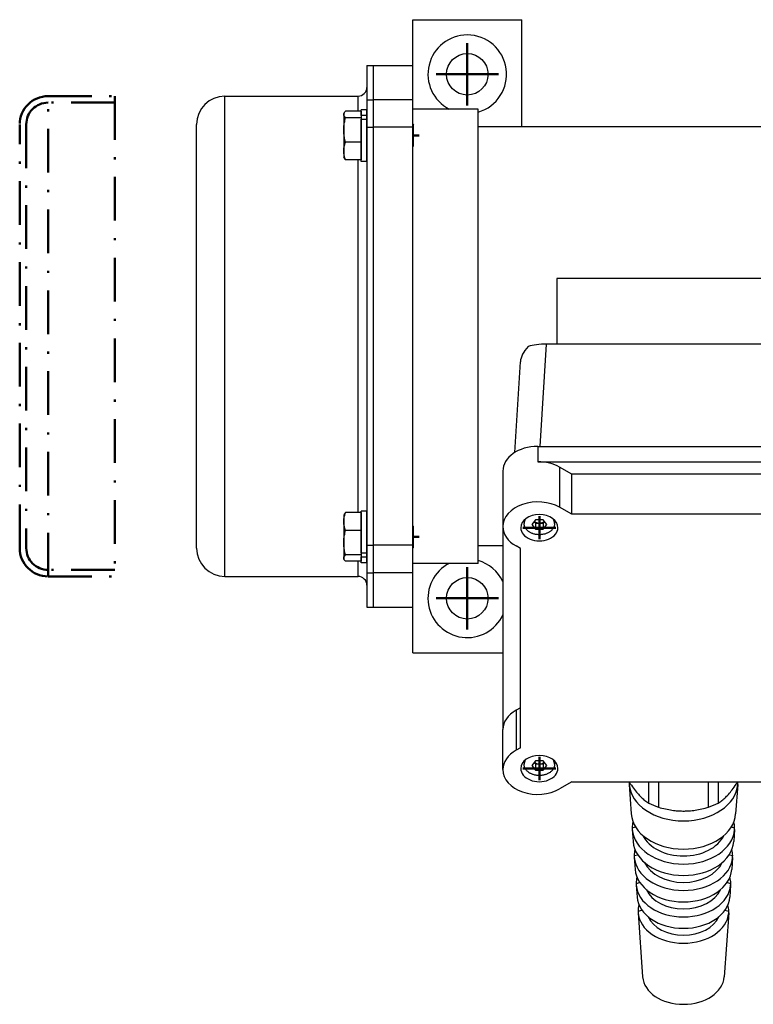
# Model space of a CAD drawing. Extents: x 151 to 902, y -482 to -1.
# Drawn here: x 151 to 319, y -482 to -256 of the extents above; entities that cross this region are included whole.
import ezdxf

# ---------------------------------------------------------------- set-up
doc = ezdxf.new("R2010")
doc.units = 0
doc.linetypes.add('STRICHPUNKT2', pattern=[18.5, 10, -4, 0.5, -4])
doc.layers.get('0').update_dxf_attribs({"linetype": 'CONTINUOUS'})
doc.layers.add('LE_ALL', color=7, linetype='CONTINUOUS', lineweight=50)
doc.layers.add('LE_RED', color=1, linetype='CONTINUOUS')

# ---------------------------------------------------------------- blocks, each defined once
blk = doc.blocks.new('FROM3D_00082', base_point=(172.31325847, -382.09047873))
at = {"layer": 'LE_ALL', "linetype": 'STRICHPUNKT2'}
for p, q in [((157.06325847, -273.59047873), (172.31325847, -273.59047873)), ((480.06325847, -273.59047873), (464.81325847, -273.59047873)), ((464.81325847, -275.09047873), (480.06325847, -275.09047873)), ((172.31325847, -382.09047873), (157.06325847, -382.09047873)), ((157.06325847, -383.59047873), (172.31325847, -383.59047873)), ((480.06325847, -383.59047873), (464.81325847, -383.59047873))]:
    blk.add_line(p, q, dxfattribs=at)
at = {"layer": 'LE_ALL', "color": 1, "linetype": 'STRICHPUNKT2'}
for p, q in [((172.31325847, -273.59047873), (172.31325847, -383.59047873)), ((464.81325847, -383.59047873), (464.81325847, -273.59047873)), ((150.56325847, -377.09047873), (150.56325847, -280.09047873)), ((486.56325847, -280.09047873), (486.56325847, -377.09047873))]:
    blk.add_line(p, q, dxfattribs=at)
for points in [[(157.06325847, -383.59047873), (157.06325847, -273.59047873)], [(480.06325847, -273.59047873), (480.06325847, -383.59047873)], [(152.06325847, -280.09047873), (152.06325847, -377.09047873)], [(485.06325847, -377.09047873), (485.06325847, -280.09047873)]]:
    blk.add_lwpolyline(points, dxfattribs=at)
at = {"layer": 'LE_ALL', "linetype": 'STRICHPUNKT2'}
for points in [[(172.31325847, -275.09047873), (157.06325847, -275.09047873, 0.414213562), (152.06325847, -280.09047873)], [(464.81325847, -382.09047873), (480.06325847, -382.09047873, 0.414213562), (485.06325847, -377.09047873)]]:
    blk.add_lwpolyline(points, format="xyb", dxfattribs=at)
for centre, radius, start, end in [((157.06325847, -280.09047873), 6.5, 90, 180), ((480.06325847, -280.09047873), 6.5, 0, 90), ((480.06325847, -280.09047873), 5, 0, 90), ((157.06325847, -377.09047873), 6.5, 180, -90), ((157.06325847, -377.09047873), 5, 180, -90), ((480.06325847, -377.09047873), 6.5, -90, 0)]:
    blk.add_arc(centre, radius, start, end, dxfattribs=at)
blk = doc.blocks.new('FROM3D_00081')
blk.add_blockref('FROM3D_00082', (172.31325847, -382.09047873))
blk = doc.blocks.new('FROM3D_00080')
blk.add_blockref('FROM3D_00081', (0, 0))
blk = doc.blocks.new('FROM3D_00084', base_point=(326.18850357, -448.23824941))
for p, q in [((240.56325847, -256.09047873), (265.56325847, -256.09047873)), ((240.56325847, -272.02215578), (240.56325847, -256.09047873)), ((265.56325847, -280.59047873), (265.56325847, -256.09047873)), ((371.56325847, -256.09047873), (371.56325847, -280.59047873)), ((396.56325847, -256.09047873), (371.56325847, -256.09047873)), ((396.56325847, -256.09047873), (396.56325847, -272.02215578)), ((231.56325847, -266.59047873), (240.56325847, -266.59047873)), ((231.56325847, -274.43419611), (231.56325847, -266.59047873)), ((405.56325847, -266.59047873), (396.56325847, -266.59047873)), ((405.56325847, -266.59047873), (405.56325847, -274.43419611)), ((240.56325847, -274.43419611), (231.56325847, -274.43419611)), ((405.56325847, -274.43419611), (405.56325847, -280.7199104)), ((255.56325847, -276.59047873), (240.56325847, -276.59047873)), ((255.56325847, -380.59047873), (255.56325847, -276.59047873)), ((381.56325847, -276.59047873), (381.56325847, -380.59047873)), ((396.56325847, -276.59047873), (381.56325847, -276.59047873)), ((381.56325847, -280.59047873), (255.56325847, -280.59047873)), ((396.56325847, -280.7199104), (405.56325847, -280.7199104)), ((363.56325847, -315.32367064), (363.56325847, -330.3792861)), ((269.7911948, -353.79883548), (271.20588331, -330.3792861)), ((365.92063363, -330.3792861), (271.20588331, -330.3792861)), ((365.92063363, -330.3792861), (367.33532214, -353.79883548)), ((263.96381233, -355.18700637), (265.21777958, -334.42812721)), ((371.90873737, -334.42812721), (373.16270461, -355.18700637)), ((261.21325847, -359.45568973), (261.21325847, -362.99122363)), ((277.02880256, -369.35518466), (277.02880256, -360.16279651)), ((360.09771438, -360.16279651), (360.09771438, -369.35518466)), ((362.9257516, -358.56828484), (362.9257516, -367.76067299)), ((261.21325847, -362.99122363), (261.21325847, -372.18361179)), ((360.09771438, -369.35518466), (362.9257516, -367.76067299)), ((266.06325847, -370.72632645), (266.06325847, -371.44114967)), ((268.40855793, -371.0168856), (268.69723307, -371.37043899)), ((268.69723307, -371.37043899), (268.69723307, -372.78465255)), ((270.42928388, -371.37043899), (270.71795901, -371.0168856)), ((364.06325847, -370.72632645), (364.06325847, -371.44114967)), ((366.40855793, -371.0168856), (366.69723307, -371.37043899)), ((366.69723307, -371.37043899), (366.69723307, -372.78465255)), ((368.42928388, -371.37043899), (368.71795901, -371.0168856)), ((261.21325847, -372.18361179), (261.21325847, -418.64052731)), ((375.91325847, -372.18361179), (375.91325847, -418.64052731)), ((231.56325847, -382.74676135), (231.56325847, -376.46104706)), ((240.56325847, -376.46104706), (231.56325847, -376.46104706)), ((261.21325847, -376.59047873), (255.56325847, -376.59047873)), ((265.21325847, -377.16332941), (264.2257516, -376.60655059)), ((265.21325847, -422.85319785), (265.21325847, -377.16332941)), ((381.56325847, -376.59047873), (375.91325847, -376.59047873)), ((255.56325847, -380.59047873), (240.56325847, -380.59047873)), ((396.56325847, -380.59047873), (381.56325847, -380.59047873)), ((231.56325847, -390.59047873), (231.56325847, -382.74676135)), ((396.56325847, -382.74676135), (405.56325847, -382.74676135)), ((405.56325847, -382.74676135), (405.56325847, -390.59047873)), ((240.56325847, -401.09047873), (240.56325847, -385.15880168)), ((396.56325847, -385.15880168), (396.56325847, -401.09047873)), ((231.56325847, -390.59047873), (240.56325847, -390.59047873)), ((405.56325847, -390.59047873), (396.56325847, -390.59047873)), ((240.56325847, -401.09047873), (261.21325847, -401.09047873)), ((396.56325847, -401.09047873), (375.91325847, -401.09047873)), ((372.90076535, -414.21758852), (371.91325847, -413.66080969)), ((261.21325847, -427.83291547), (261.21325847, -418.64052731)), ((375.91325847, -427.83291547), (375.91325847, -418.64052731)), ((371.91325847, -422.85319785), (372.90076535, -423.40997667)), ((266.06325847, -425.88065538), (266.06325847, -426.5954786)), ((364.06325847, -425.88065538), (364.06325847, -426.5954786)), ((268.40855793, -426.17121453), (268.69723307, -426.52476792)), ((268.69723307, -426.52476792), (268.69723307, -427.93898149)), ((270.42928388, -426.52476792), (270.71795901, -426.17121453)), ((366.40855793, -426.17121453), (366.69723307, -426.52476792)), ((366.69723307, -426.52476792), (366.69723307, -427.93898149)), ((368.42928388, -426.52476792), (368.71795901, -426.17121453)), ((277.02880256, -430.66134259), (274.20076535, -432.25585426)), ((290.11325847, -430.76740861), (290.11325847, -430.66134259)), ((294.60205073, -435.51264928), (294.60205073, -430.66134259)), ((296.83503885, -430.66134259), (296.83503885, -436.42426286)), ((308.29147809, -436.42426286), (308.29147809, -430.66134259)), ((310.52446621, -430.66134259), (310.52446621, -435.51264928)), ((325.18174752, -430.66134259), (325.47232729, -435.76892715)), ((328.51274059, -432.09513992), (328.51274059, -430.66134259)), ((330.20981156, -430.66134259), (330.20981156, -432.78796624)), ((338.91670538, -432.78796624), (338.91670538, -430.66134259)), ((340.61377635, -430.66134259), (340.61377635, -432.09513992)), ((343.94476943, -430.66134259), (343.65418965, -435.76892715)), ((290.1285824, -431.20406119), (290.60415632, -437.97558617)), ((314.99793455, -431.20406119), (314.52236062, -437.97558617)), ((325.62575847, -438.33875447), (326.27923863, -438.17057101)), ((325.63298166, -438.59278431), (325.75347244, -440.71067719)), ((342.84727831, -438.17057101), (343.50075847, -438.33875447)), ((343.49353528, -438.59278431), (343.37304451, -440.71067719)), ((290.84237847, -441.16187829), (291.60367867, -440.96594564)), ((290.85680497, -441.57295882), (291.05000688, -444.32389084)), ((313.52283827, -440.96594564), (314.28413847, -441.16187829)), ((314.26971197, -441.57295882), (314.07651007, -444.32389084)), ((325.90713102, -443.28850194), (326.5850939, -443.11401746)), ((325.91412681, -443.53453435), (326.03461758, -445.65242723)), ((342.54142304, -443.11401746), (343.21938592, -443.28850194)), ((343.21239014, -443.53453435), (343.09189936, -445.65242723)), ((291.28877847, -447.52583932), (292.08704626, -447.32039248)), ((291.30265552, -447.92126348), (291.49585743, -450.67219551)), ((313.03947069, -447.32039248), (313.83773847, -447.52583932)), ((313.82386142, -447.92126348), (313.63065951, -450.67219551)), ((326.18850357, -448.23824941), (326.89254935, -448.05705209)), ((326.19527195, -448.47628439), (326.31576273, -450.59417727)), ((342.23396759, -448.05705209), (342.93801337, -448.23824941)), ((342.93124499, -448.47628439), (342.81075421, -450.59417727)), ((326.46987612, -453.18799688), (327.20177612, -452.99963083)), ((341.92474082, -452.99963083), (342.65664083, -453.18799688)), ((291.73517847, -453.88980036), (292.57335777, -453.67408165)), ((291.74850608, -454.26956815), (291.94170799, -457.02050017)), ((312.55315917, -453.67408165), (313.39133847, -453.88980036)), ((313.37801087, -454.26956815), (313.18480896, -457.02050017)), ((326.4764171, -453.41803443), (327.16923907, -465.59591846)), ((342.65009984, -453.41803443), (341.95727787, -465.59591846)), ((292.18157847, -460.25376139), (293.0629995, -460.02691374)), ((292.19435663, -460.61787282), (293.2247668, -475.28951028)), ((312.93216031, -460.61787282), (311.90175014, -475.28951028))]:
    blk.add_line(p, q)
for points in [[(255.56325847, -277.23628696, 0.868309575), (253.06325847, -259.59047873, 0.786455886), (248.94015285, -276.59047873)], [(388.1863641, -276.59047873, 0.786455886), (384.06325847, -259.59047873, 0.868309575), (381.56325847, -277.23628696)]]:
    blk.add_lwpolyline(points, format="xyb")
for points in [[(240.56325847, -280.7199104), (240.56325847, -274.43419611), (240.56325847, -266.59047873)], [(396.56325847, -266.59047873), (396.56325847, -274.43419611), (405.56325847, -274.43419611)], [(231.56325847, -376.46104706), (231.56325847, -280.7199104), (231.56325847, -274.43419611)], [(396.56325847, -274.43419611), (396.56325847, -280.7199104), (396.56325847, -376.46104706), (405.56325847, -376.46104706)], [(240.56325847, -382.74676135), (240.56325847, -376.46104706), (240.56325847, -280.7199104), (231.56325847, -280.7199104)], [(405.56325847, -280.7199104), (405.56325847, -376.46104706), (405.56325847, -382.74676135)], [(363.56325847, -315.32367064), (273.56325847, -315.32367064), (273.56325847, -330.3792861)], [(269.21325847, -353.79883548), (367.91325847, -353.79883548)], [(269.21325847, -353.79883548), (269.21325847, -357.33436938), (367.91325847, -357.33436938)], [(367.91325847, -353.79883548), (367.91325847, -357.33436938)], [(362.9257516, -358.56828484), (360.09771438, -360.16279651), (277.02880256, -360.16279651), (274.20076535, -358.56828484), (274.20076535, -367.76067299)], [(375.91325847, -359.45568973), (375.91325847, -362.99122363), (375.91325847, -372.18361179)], [(360.09771438, -369.35518466), (277.02880256, -369.35518466), (274.20076535, -367.76067299)], [(273.06325847, -370.72632645), (273.06325847, -371.44114967), (273.0597544, -371.55798633), (273.05259163, -371.64494401), (273.03690372, -371.76108162), (273.01421577, -371.876819), (272.98452625, -371.99190268), (272.97343837, -372.02890126), (272.9345244, -372.14265926), (272.88857267, -372.2553902), (272.83557404, -372.36687306), (272.81574106, -372.40484005), (272.75331043, -372.51422276), (272.68380872, -372.62188362), (272.60721911, -372.72761871), (272.57483201, -372.76903038), (272.48838933, -372.87163895), (272.39491884, -372.97172572), (272.29442322, -373.06907402), (272.24319374, -373.11520189), (272.13240903, -373.20797148), (272.01484407, -373.29728373), (271.89057454, -373.38288958), (271.81213194, -373.43280151), (271.67747852, -373.51182389), (271.53667573, -373.58633218), (271.38993136, -373.65605522), (271.27548238, -373.70530668), (271.11913232, -373.76590623), (270.95782759, -373.82091397), (270.79194246, -373.8700803), (270.66239964, -373.90355479), (270.48969067, -373.94180899), (270.31380197, -373.97359712), (270.13525404, -373.99874913), (270.01228031, -374.0120189), (269.83073543, -374.02569283), (269.64817568, -374.032428), (269.46519861, -374.03217588), (269.34833816, -374.02834845), (269.16620187, -374.01664973), (268.98535133, -373.99802931), (268.80637058, -373.97257199), (268.69361938, -373.95284825), (268.51911081, -373.91651274), (268.34804463, -373.87375875), (268.18090559, -373.82478318), (268.07069345, -373.78837195), (267.91128783, -373.72954669), (267.75709144, -373.66520025), (267.60843381, -373.59559509), (267.50115891, -373.54032129), (267.36299138, -373.46226107), (267.23124901, -373.37980933), (267.10609908, -373.29324056), (267.00503969, -373.21664856), (266.89253897, -373.12327394), (266.78708973, -373.02667105), (266.68874191, -372.92709198), (266.61544889, -372.84574022), (266.5300292, -372.74153886), (266.45181922, -372.63510336), (266.38082194, -372.52666752), (266.34006374, -372.45790138), (266.28084385, -372.34682852), (266.22877163, -372.23429451), (266.18384894, -372.12054236), (266.16452834, -372.06468313), (266.13026515, -371.94969378), (266.10305287, -371.8338741), (266.08289916, -371.71749039), (266.07690684, -371.67161972), (266.06657961, -371.55492074), (266.06325847, -371.44114967)], [(268.69723307, -371.37043899), (269.56325847, -371.37043899), (270.42928388, -371.37043899), (270.42928388, -372.78465255)], [(371.06325847, -370.72632645), (371.06325847, -371.44114967), (371.0597544, -371.55798633), (371.05259163, -371.64494401), (371.03690372, -371.76108162), (371.01421577, -371.876819), (370.98452625, -371.99190268), (370.97343837, -372.02890126), (370.9345244, -372.14265926), (370.88857267, -372.2553902), (370.83557404, -372.36687306), (370.81574106, -372.40484005), (370.75331043, -372.51422276), (370.68380872, -372.62188362), (370.60721911, -372.72761871), (370.57483201, -372.76903038), (370.48838933, -372.87163895), (370.39491884, -372.97172572), (370.29442322, -373.06907402), (370.24319374, -373.11520189), (370.13240903, -373.20797148), (370.01484407, -373.29728373), (369.89057454, -373.38288958), (369.81213194, -373.43280151), (369.67747852, -373.51182389), (369.53667573, -373.58633218), (369.38993136, -373.65605522), (369.27548238, -373.70530668), (369.11913232, -373.76590623), (368.95782759, -373.82091397), (368.79194246, -373.8700803), (368.66239964, -373.90355479), (368.48969067, -373.94180899), (368.31380197, -373.97359712), (368.13525404, -373.99874913), (368.01228031, -374.0120189), (367.83073543, -374.02569283), (367.64817568, -374.032428), (367.46519861, -374.03217588), (367.34833816, -374.02834845), (367.16620187, -374.01664973), (366.98535133, -373.99802931), (366.80637058, -373.97257199), (366.69361938, -373.95284825), (366.51911081, -373.91651274), (366.34804463, -373.87375875), (366.18090559, -373.82478318), (366.07069345, -373.78837195), (365.91128783, -373.72954669), (365.75709144, -373.66520025), (365.60843381, -373.59559509), (365.50115891, -373.54032129), (365.36299138, -373.46226107), (365.23124901, -373.37980933), (365.10609908, -373.29324056), (365.00503969, -373.21664856), (364.89253897, -373.12327394), (364.78708973, -373.02667105), (364.68874191, -372.92709198), (364.61544889, -372.84574022), (364.5300292, -372.74153886), (364.45181922, -372.63510336), (364.38082194, -372.52666752), (364.34006374, -372.45790138), (364.28084385, -372.34682852), (364.22877163, -372.23429451), (364.18384894, -372.12054236), (364.16452834, -372.06468313), (364.13026515, -371.94969378), (364.10305287, -371.8338741), (364.08289916, -371.71749039), (364.07690684, -371.67161972), (364.06657961, -371.55492074), (364.06325847, -371.44114967)], [(366.69723307, -371.37043899), (367.56325847, -371.37043899), (368.42928388, -371.37043899), (368.42928388, -372.78465255)], [(396.56325847, -376.46104706), (396.56325847, -382.74676135), (396.56325847, -390.59047873)], [(371.91325847, -422.85319785), (371.91325847, -377.16332941), (372.90076535, -376.60655059)], [(240.56325847, -390.59047873), (240.56325847, -382.74676135), (231.56325847, -382.74676135)], [(265.21325847, -413.66080969), (264.2257516, -414.21758852), (264.2257516, -423.40997667)], [(372.90076535, -414.21758852), (372.90076535, -423.40997667)], [(265.21325847, -422.85319785), (264.2257516, -423.40997667)], [(273.06325847, -425.88065538), (273.06325847, -426.5954786), (273.0597544, -426.71231527), (273.05259163, -426.79927294), (273.03690372, -426.91541056), (273.01421577, -427.03114793), (272.98452625, -427.14623162), (272.97343837, -427.18323019), (272.9345244, -427.29698819), (272.88857267, -427.40971913), (272.83557404, -427.52120199), (272.81574106, -427.55916899), (272.75331043, -427.66855169), (272.68380872, -427.77621255), (272.60721911, -427.88194764), (272.57483201, -427.92335931), (272.48838933, -428.02596788), (272.39491884, -428.12605465), (272.29442322, -428.22340295), (272.24319374, -428.26953082), (272.13240903, -428.36230041), (272.01484407, -428.45161266), (271.89057454, -428.53721851), (271.81213194, -428.58713044), (271.67747852, -428.66615282), (271.53667573, -428.74066111), (271.38993136, -428.81038415), (271.27548238, -428.85963561), (271.11913232, -428.92023516), (270.95782759, -428.9752429), (270.79194246, -429.02440923), (270.66239964, -429.05788372), (270.48969067, -429.09613792), (270.31380197, -429.12792605), (270.13525404, -429.15307806), (270.01228031, -429.16634783), (269.83073543, -429.18002176), (269.64817568, -429.18675693), (269.46519861, -429.18650481), (269.34833816, -429.18267738), (269.16620187, -429.17097866), (268.98535133, -429.15235824), (268.80637058, -429.12690092), (268.69361938, -429.10717718), (268.51911081, -429.07084167), (268.34804463, -429.02808769), (268.18090559, -428.97911211), (268.07069345, -428.94270088), (267.91128783, -428.88387563), (267.75709144, -428.81952918), (267.60843381, -428.74992402), (267.50115891, -428.69465022), (267.36299138, -428.61659), (267.23124901, -428.53413826), (267.10609908, -428.44756949), (267.00503969, -428.37097749), (266.89253897, -428.27760287), (266.78708973, -428.18099998), (266.68874191, -428.08142091), (266.61544889, -428.00006915), (266.5300292, -427.8958678), (266.45181922, -427.78943229), (266.38082194, -427.68099645), (266.34006374, -427.61223032), (266.28084385, -427.50115746), (266.22877163, -427.38862344), (266.18384894, -427.27487129), (266.16452834, -427.21901207), (266.13026515, -427.10402271), (266.10305287, -426.98820303), (266.08289916, -426.87181932), (266.07690684, -426.82594865), (266.06657961, -426.70924967), (266.06325847, -426.5954786)], [(371.06325847, -425.88065538), (371.06325847, -426.5954786), (371.0597544, -426.71231527), (371.05259163, -426.79927294), (371.03690372, -426.91541056), (371.01421577, -427.03114793), (370.98452625, -427.14623162), (370.97343837, -427.18323019), (370.9345244, -427.29698819), (370.88857267, -427.40971913), (370.83557404, -427.52120199), (370.81574106, -427.55916899), (370.75331043, -427.66855169), (370.68380872, -427.77621255), (370.60721911, -427.88194764), (370.57483201, -427.92335931), (370.48838933, -428.02596788), (370.39491884, -428.12605465), (370.29442322, -428.22340295), (370.24319374, -428.26953082), (370.13240903, -428.36230041), (370.01484407, -428.45161266), (369.89057454, -428.53721851), (369.81213194, -428.58713044), (369.67747852, -428.66615282), (369.53667573, -428.74066111), (369.38993136, -428.81038415), (369.27548238, -428.85963561), (369.11913232, -428.92023516), (368.95782759, -428.9752429), (368.79194246, -429.02440923), (368.66239964, -429.05788372), (368.48969067, -429.09613792), (368.31380197, -429.12792605), (368.13525404, -429.15307806), (368.01228031, -429.16634783), (367.83073543, -429.18002176), (367.64817568, -429.18675693), (367.46519861, -429.18650481), (367.34833816, -429.18267738), (367.16620187, -429.17097866), (366.98535133, -429.15235824), (366.80637058, -429.12690092), (366.69361938, -429.10717718), (366.51911081, -429.07084167), (366.34804463, -429.02808769), (366.18090559, -428.97911211), (366.07069345, -428.94270088), (365.91128783, -428.88387563), (365.75709144, -428.81952918), (365.60843381, -428.74992402), (365.50115891, -428.69465022), (365.36299138, -428.61659), (365.23124901, -428.53413826), (365.10609908, -428.44756949), (365.00503969, -428.37097749), (364.89253897, -428.27760287), (364.78708973, -428.18099998), (364.68874191, -428.08142091), (364.61544889, -428.00006915), (364.5300292, -427.8958678), (364.45181922, -427.78943229), (364.38082194, -427.68099645), (364.34006374, -427.61223032), (364.28084385, -427.50115746), (364.22877163, -427.38862344), (364.18384894, -427.27487129), (364.16452834, -427.21901207), (364.13026515, -427.10402271), (364.10305287, -426.98820303), (364.08289916, -426.87181932), (364.07690684, -426.82594865), (364.06657961, -426.70924967), (364.06325847, -426.5954786)], [(268.69723307, -426.52476792), (269.56325847, -426.52476792), (270.42928388, -426.52476792), (270.42928388, -427.93898149)], [(366.69723307, -426.52476792), (367.56325847, -426.52476792), (368.42928388, -426.52476792), (368.42928388, -427.93898149)], [(277.02880256, -430.66134259), (360.09771438, -430.66134259), (362.9257516, -432.25585426)], [(290.14889179, -430.66134259), (290.39886336, -431.04810739), (290.64289866, -431.41294236), (290.88164532, -431.7574141), (291.11570494, -432.08295249), (291.34563899, -432.3908644), (291.57197397, -432.68234596), (291.79520609, -432.95849316), (292.01580556, -433.22031138), (292.23422047, -433.46872365), (292.45088031, -433.70457806), (292.66619928, -433.92865426), (292.88057931, -434.14166922), (293.09441288, -434.34428234), (293.3080857, -434.53709998), (293.52197924, -434.72067944), (293.73647305, -434.89553256), (293.95194714, -435.06212885), (294.16878415, -435.22089828), (294.38737153, -435.37223376), (294.60205073, -435.51264928)], [(310.52446621, -435.51264928), (310.74316462, -435.36952824), (310.95968124, -435.21951041), (311.17440397, -435.06225364), (311.38771387, -434.8973821), (311.59998722, -434.72448415), (311.81159758, -434.54310993), (312.02291795, -434.3527687), (312.23432293, -434.15292574), (312.44619102, -433.94299897), (312.65890707, -433.72235504), (312.87286478, -433.49030497), (313.08846945, -433.24609924), (313.3061409, -432.98892215), (313.52631666, -432.71788559), (313.74945534, -432.43202184), (313.97604045, -432.13027552), (314.20658449, -431.81149442), (314.44163352, -431.47441907), (314.6817722, -431.11767089), (314.9276295, -430.73973877), (314.97762515, -430.66134259)], [(315.01325847, -430.66134259), (315.01325847, -430.76740861)], [(326.82222606, -430.66134259), (327.01038276, -430.85952505), (327.19751967, -431.04648993), (327.38408883, -431.22300319), (327.57053319, -431.38976059), (327.75729037, -431.54739368), (327.94479632, -431.69647512), (328.13348869, -431.83752326), (328.3238102, -431.97100611), (328.51274059, -432.09513992)], [(340.61377635, -432.09513992), (340.80416324, -431.9700172), (340.99242216, -431.83796216), (341.1789957, -431.69857531), (341.36431825, -431.55141215), (341.54881909, -431.39597984), (341.73292558, -431.23173332), (341.91706638, -431.05807096), (342.10167492, -430.87432948), (342.2031805, -430.76912162), (342.30429089, -430.66134259)], [(330.20981156, -432.78796624), (330.56721578, -432.88962765), (330.91663631, -432.981822), (331.25886478, -433.06495336), (331.5946516, -433.13938347), (331.92471101, -433.20543417), (332.24972554, -433.26338966), (332.57035028, -433.31349831), (332.88721675, -433.3559743), (333.20093658, -433.39099894), (333.51210494, -433.41872177), (333.82130377, -433.43926146), (334.129105, -433.4527065), (334.43607347, -433.4591157), (334.74276996, -433.45851852), (335.04975406, -433.45091521), (335.35758707, -433.43627676), (335.66683495, -433.41454473), (335.97807124, -433.38563085), (336.29188017, -433.34941646), (336.60885976, -433.30575174), (336.92962522, -433.25445478), (337.25481238, -433.19531036), (337.5850815, -433.12806852), (337.9211212, -433.05244291), (338.26365283, -432.96810877), (338.61343517, -432.87470065), (338.91670538, -432.78796624)], [(296.83503885, -436.42426286), (297.24555683, -436.54156724), (297.6479907, -436.64935357), (298.04303803, -436.74798134), (298.43136408, -436.83777729), (298.81360516, -436.91903713), (299.19037177, -436.99202712), (299.56225148, -437.05698542), (299.92981173, -437.11412325), (300.29360229, -437.16362596), (300.65415778, -437.20565387), (301.01199986, -437.24034304), (301.36763953, -437.2678059), (301.72157911, -437.28813174), (302.07431438, -437.3013871), (302.42633649, -437.30761609), (302.77813395, -437.30684051), (303.13019453, -437.29905998), (303.48300719, -437.2842519), (303.837064, -437.26237136), (304.19286211, -437.23335086), (304.55090574, -437.19710005), (304.91170824, -437.15350524), (305.27579421, -437.10242887), (305.64370175, -437.04370887), (306.01598477, -436.9771578), (306.39321548, -436.90256196), (306.775987, -436.81968027), (307.16491617, -436.72824303), (307.56064653, -436.62795049), (307.96385158, -436.5184712), (308.29147809, -436.42426286)], [(312.06351745, -460.02691374), (312.94493847, -460.25376139)]]:
    blk.add_lwpolyline(points)
for points in [[(268.69723307, -372.78465255), (270.42928388, -372.78465255), (271.29530928, -371.72399238), (270.42928388, -370.66333221), (268.69723307, -370.66333221), (267.83120766, -371.72399238)], [(366.69723307, -372.78465255), (368.42928388, -372.78465255), (369.29530928, -371.72399238), (368.42928388, -370.66333221), (366.69723307, -370.66333221), (365.83120766, -371.72399238)], [(268.69723307, -427.93898149), (270.42928388, -427.93898149), (271.29530928, -426.87832131), (270.42928388, -425.81766114), (268.69723307, -425.81766114), (267.83120766, -426.87832131)], [(366.69723307, -427.93898149), (368.42928388, -427.93898149), (369.29530928, -426.87832131), (368.42928388, -425.81766114), (366.69723307, -425.81766114), (365.83120766, -426.87832131)]]:
    blk.add_lwpolyline(points, close=True)
for centre in [(253.06325847, -268.59047873), (384.06325847, -268.59047873), (253.06325847, -388.59047873), (384.06325847, -388.59047873)]:
    blk.add_circle(centre, 4.75)
for centre, start, end in [((253.06325847, -388.59047873), 117.266044451, -25.101788708), ((253.06325847, -388.59047873), 25.101788708, 73.872379787), ((384.06325847, -388.59047873), 106.127620213, 154.898211292), ((384.06325847, -388.59047873), -154.898211292, 62.733955549)]:
    blk.add_arc(centre, 9, start, end)
for centre, major_axis, ratio, start_param, end_param in [((271.36209302, -332.22013516), (5.80547574, 3.65878957), 0.55462817, 2.02238056, 2.76263337), ((271.36201192, -332.22147784), (6.00699322, -0.05284677), 0.3065483, 1.59948716, 2.38552898), ((365.76450503, -332.22147784), (6.00699322, 0.05284677), 0.3065483, 0.75606367, 1.54210549), ((365.76442392, -332.22013516), (5.80547574, -3.65878957), 0.55462817, 0.37895928, 1.11921209), ((269.21325847, -359.45568973), (8, 0), 0.70710678, 1.57079633, 3.14159265), ((367.91325847, -359.45568973), (8, 0), 0.70710678, 0, 1.57079633), ((269.21325847, -362.99122363), (8, -0), 0.70710678, 0.8976637, 1.57079633), ((367.91325847, -362.99122363), (8, 0), 0.70710678, 1.57079633, 2.24392896), ((269.21325847, -372.18361179), (8, 0), 0.70710678, 0.8976637, 3.14159265), ((367.91325847, -372.18361179), (8, -0), 0.70710678, 0, 2.24392896), ((269.56325847, -372.43109916), (4.25, 0), 0.70710678, 0, 3.14159265), ((269.56325847, -371.72399238), (3.1, 0), 0.70710678, 0, 6.28318531), ((367.56325847, -372.43109916), (4.25, 0), 0.70710678, 0, 3.14159265), ((367.56325847, -371.72399238), (3.1, 0), 0.70710678, 0, 6.28318531), ((269.56325847, -371.44114967), (3.5, 0), 0.70710678, 2.73757875, 3.14159265), ((269.56325847, -370.30977882), (1.5, 0), 0.70710678, 3.8489533, 4.71238898), ((269.56325847, -370.30977882), (1.5, -0), 0.70710678, 4.71238898, 5.57582467), ((269.56325847, -371.44114967), (3.5, 0), 0.70710678, 0, 0.4040139), ((367.56325847, -371.44114967), (3.5, 0), 0.70710678, 2.73757875, 3.14159265), ((367.56325847, -370.30977882), (1.5, 0), 0.70710678, 3.8489533, 4.71238898), ((367.56325847, -370.30977882), (1.5, -0), 0.70710678, 4.71238898, 5.57582467), ((367.56325847, -371.44114967), (3.5, 0), 0.70710678, 0, 0.4040139), ((269.21325847, -372.18361179), (8, 0), 0.70710678, 3.14159265, 4.03925635), ((269.56325847, -372.43109916), (4.25, 0), 0.70710678, 3.14159265, 0), ((367.56325847, -372.43109916), (4.25, 0), 0.70710678, 3.14159265, 0), ((367.91325847, -372.18361179), (8, -0), 0.70710678, 5.38552161, 0), ((269.21325847, -418.64052731), (8, -0), 0.70710678, 2.24392896, 3.14159265), ((367.91325847, -418.64052731), (8, 0), 0.70710678, 0, 0.8976637), ((269.21325847, -427.83291547), (8, -0), 0.70710678, 2.24392896, 3.14159265), ((367.91325847, -427.83291547), (8, 0), 0.70710678, 0, 0.8976637), ((269.56325847, -427.5854281), (4.25, 0), 0.70710678, 0, 3.14159265), ((269.56325847, -426.5954786), (3.5, 0), 0.70710678, 2.73757875, 3.14159265), ((269.56325847, -426.87832131), (3.1, 0), 0.70710678, 0, 6.28318531), ((269.56325847, -425.46410775), (1.5, 0), 0.70710678, 3.8489533, 4.71238898), ((269.56325847, -425.46410775), (1.5, 0), 0.70710678, 4.71238898, 5.57582467), ((269.56325847, -426.5954786), (3.5, 0), 0.70710678, 0, 0.4040139), ((367.56325847, -427.5854281), (4.25, 0), 0.70710678, 0, 3.14159265), ((367.56325847, -426.5954786), (3.5, -0), 0.70710678, 2.73757875, 3.14159265), ((367.56325847, -426.87832131), (3.1, 0), 0.70710678, 0, 6.28318531), ((367.56325847, -425.46410775), (1.5, 0), 0.70710678, 3.8489533, 4.71238898), ((367.56325847, -425.46410775), (1.5, 0), 0.70710678, 4.71238898, 5.57582467), ((367.56325847, -426.5954786), (3.5, 0), 0.70710678, 0, 0.4040139), ((269.21325847, -427.83291547), (8, -0), 0.70710678, 3.14159265, 5.38552161), ((269.56325847, -427.5854281), (4.25, 0), 0.70710678, 3.14159265, 0), ((367.91325847, -427.83291547), (8, 0), 0.70710678, 4.03925635, 0), ((367.56325847, -427.5854281), (4.25, 0), 0.70710678, 3.14159265, 0), ((334.56325847, -429.32314301), (9.45, 0), 0.70710678, 3.34322059, 6.08155737), ((302.56325847, -430.76740861), (12.45, -0), 0.70710678, 3.14159265, 3.19121301), ((302.56325847, -430.76740861), (12.45, -0), 0.70710678, 3.19121301, 6.23356495), ((302.56325847, -430.76740861), (12.45, -0), 0.70710678, 6.23356495, 0), ((334.56325847, -426.07045182), (10.45, -0), 0.70710678, 4.0948911, 4.28268931), ((334.56325847, -426.07045182), (10.45, 0), 0.70710678, 5.14208865, 5.32988687), ((334.56325847, -426.7775586), (9.45, -0), 0.70710678, 4.57336544, 4.85141252), ((302.56325847, -427.5854281), (13.75, 0), 0.70710678, 4.0948911, 4.28268931), ((302.56325847, -428.50466691), (12.45, -0), 0.70710678, 4.57917905, 4.84559891), ((302.56325847, -427.5854281), (13.75, -0), 0.70710678, 5.14208865, 5.32988687), ((334.56325847, -435.51032735), (9.09828431, 0), 0.70710678, 3.18179956, 6.2429784), ((334.56325847, -438.33875447), (8.9375, -0), 0.70710678, 2.95733319, 3.14159265), ((334.56325847, -438.33875447), (8.9375, -0), 0.70710678, 0, 0.18425947), ((302.56325847, -437.55563371), (11.97384, -0), 0.70710678, 3.19121301, 6.23356495), ((334.56325847, -438.33875447), (8.9375, -0), 0.70710678, 3.14159265, 3.18179956), ((334.56325847, -438.33875447), (8.9375, -0), 0.70710678, 3.18179956, 6.2429784), ((334.56325847, -437.95796501), (7.45793499, -0), 0.70710678, 3.43993292, 5.98484504), ((334.56325847, -438.33875447), (8.9375, -0), 0.70710678, 6.2429784, 0), ((302.56325847, -441.16187829), (11.72088, -0), 0.70710678, 2.97337521, 3.14159265), ((302.56325847, -441.16187829), (11.72088, 0), 0.70710678, 3.14159265, 3.19121301), ((302.56325847, -441.16187829), (11.72088, -0), 0.70710678, 3.19121301, 6.23356495), ((302.56325847, -441.16187829), (11.72088, 0), 0.70710678, 0, 0.16821745), ((302.56325847, -441.16187829), (11.72088, 0), 0.70710678, 6.23356495, 0), ((334.56325847, -440.46007481), (8.81691176, -0), 0.70710678, 3.18179956, 6.2429784), ((302.56325847, -440.66830837), (9.80310428, 0), 0.70710678, 3.47070557, 5.9540724), ((334.56325847, -443.28850194), (8.65612745, -0), 0.70710678, 2.94994075, 3.14159265), ((334.56325847, -443.28850194), (8.65612745, -0), 0.70710678, 3.14159265, 3.18179956), ((334.56325847, -443.28850194), (8.65612745, 0), 0.70710678, 3.18179956, 6.2429784), ((334.56325847, -443.28850194), (8.65612745, 0), 0.70710678, 0, 0.1916519), ((334.56325847, -443.28850194), (8.65612745, 0), 0.70710678, 6.2429784, 0), ((302.56325847, -443.91959474), (11.52744, 0), 0.70710678, 3.19121301, 6.23356495), ((302.56325847, -447.52583932), (11.27448, -0), 0.70710678, 2.96465275, 3.14159265), ((302.56325847, -447.52583932), (11.27448, -0), 0.70710678, 0, 0.17693991), ((334.56325847, -445.40982228), (8.53553922, 0), 0.70710678, 3.18179956, 6.2429784), ((334.56325847, -442.90771248), (7.17656244, -0), 0.70710678, 3.43255973, 5.99221823), ((302.56325847, -447.52583932), (11.27448, -0), 0.70710678, 3.14159265, 3.19121301), ((302.56325847, -447.52583932), (11.27448, -0), 0.70710678, 3.19121301, 6.23356495), ((302.56325847, -447.52583932), (11.27448, -0), 0.70710678, 6.23356495, 0), ((334.56325847, -448.23824941), (8.3747549, 0), 0.70710678, 2.94203985, 3.14159265), ((334.56325847, -448.23824941), (8.3747549, 0), 0.70710678, 3.14159265, 3.18179956), ((334.56325847, -448.23824941), (8.3747549, 0), 0.70710678, 3.18179956, 6.2429784), ((334.56325847, -448.23824941), (8.3747549, 0), 0.70710678, 0, 0.1995528), ((334.56325847, -448.23824941), (8.3747549, 0), 0.70710678, 6.2429784, 0), ((302.56325847, -450.28355577), (11.08104, -0), 0.70710678, 3.19121301, 6.23356495), ((302.56325847, -447.0322694), (9.35670428, -0), 0.70710678, 3.46215132, 5.96262664), ((334.56325847, -450.35956975), (8.25416667, -0), 0.70710678, 3.18179956, 6.2429784), ((334.56325847, -447.85745994), (6.89518989, -0), 0.70710678, 3.42460306, 6.00017491), ((302.56325847, -453.88980036), (10.82808, -0), 0.70710678, 2.95519572, 3.14159265), ((302.56325847, -453.88980036), (10.82808, -0), 0.70710678, 0, 0.18639693), ((334.56325847, -453.18799688), (8.09338235, 0), 0.70710678, 2.93357559, 3.14159265), ((334.56325847, -453.18799688), (8.09338235, 0), 0.70710678, 3.14159265, 3.18179956), ((334.56325847, -453.18799688), (8.09338235, 0), 0.70710678, 0, 0.20801707), ((334.56325847, -453.18799688), (8.09338235, 0), 0.70710678, 6.2429784, 0), ((302.56325847, -453.88980036), (10.82808, -0), 0.70710678, 3.14159265, 3.19121301), ((302.56325847, -453.88980036), (10.82808, -0), 0.70710678, 3.19121301, 6.23356495), ((302.56325847, -453.39623043), (8.91030428, -0), 0.70710678, 3.45276791, 5.97201005), ((302.56325847, -453.88980036), (10.82808, -0), 0.70710678, 6.23356495, 0), ((334.56325847, -453.18799688), (8.09338235, -0), 0.70710678, 3.18179956, 6.2429784), ((334.56325847, -452.80720741), (6.61381735, 0), 0.70710678, 3.41599014, 6.00878783), ((302.56325847, -456.6475168), (10.63464, 0), 0.70710678, 3.19121301, 6.23356495), ((302.56325847, -460.25376139), (10.38168, 0), 0.70710678, 2.94490624, 3.14159265), ((302.56325847, -460.25376139), (10.38168, 0), 0.70710678, 0, 0.19668641), ((302.56325847, -460.25376139), (10.38168, 0), 0.70710678, 3.14159265, 3.19121301), ((302.56325847, -460.25376139), (10.38168, -0), 0.70710678, 3.19121301, 6.23356495), ((302.56325847, -459.76019146), (8.46390428, -0), 0.70710678, 3.44242752, 5.98235044), ((302.56325847, -460.25376139), (10.38168, 0), 0.70710678, 6.23356495, 0), ((334.56325847, -465.38558885), (7.4, -0), 0.70710678, 3.18179956, 6.2429784), ((302.56325847, -474.96158243), (9.35, -0), 0.70710678, 3.19121301, 6.23356495)]:
    blk.add_ellipse(centre, major_axis=major_axis, ratio=ratio, start_param=start_param, end_param=end_param)
blk = doc.blocks.new('FROM3D_00086', base_point=(253.06325847, -388.59047873))
at = {"layer": 'LE_ALL', "color": 1, "linetype": 'STRICHPUNKT2'}
for p, q in [((253.06325847, -268.59047873), (253.06325847, -261.46547873)), ((384.06325847, -268.59047873), (384.06325847, -261.46547873)), ((253.06325847, -268.59047873), (245.93825847, -268.59047873)), ((253.06325847, -268.59047873), (253.06325847, -275.71547873)), ((253.06325847, -268.59047873), (260.18825847, -268.59047873)), ((384.06325847, -268.59047873), (376.93825847, -268.59047873)), ((384.06325847, -268.59047873), (384.06325847, -275.71547873)), ((384.06325847, -268.59047873), (391.18825847, -268.59047873)), ((240.76325847, -282.62853795), (242.06325847, -282.62853795)), ((396.36325847, -282.62853795), (395.06325847, -282.62853795)), ((269.56325847, -372.43109916), (269.56325847, -369.77944873)), ((367.56325847, -372.43109916), (367.56325847, -369.77944873)), ((269.56325847, -372.43109916), (265.81325847, -372.43109916)), ((269.56325847, -373.31498264), (269.56325847, -372.43109916)), ((269.56325847, -372.43109916), (273.31325847, -372.43109916)), ((269.56325847, -373.31498264), (269.56325847, -375.08274959)), ((367.56325847, -372.43109916), (363.81325847, -372.43109916)), ((367.56325847, -373.31498264), (367.56325847, -372.43109916)), ((367.56325847, -372.43109916), (371.31325847, -372.43109916)), ((367.56325847, -373.31498264), (367.56325847, -375.08274959)), ((240.76325847, -374.55241951), (242.06325847, -374.55241951)), ((396.36325847, -374.55241951), (395.06325847, -374.55241951)), ((253.06325847, -388.59047873), (253.06325847, -381.46547873)), ((384.06325847, -388.59047873), (384.06325847, -381.46547873)), ((253.06325847, -388.59047873), (245.93825847, -388.59047873)), ((253.06325847, -388.59047873), (253.06325847, -395.71547873)), ((253.06325847, -388.59047873), (260.18825847, -388.59047873)), ((384.06325847, -388.59047873), (376.93825847, -388.59047873)), ((384.06325847, -388.59047873), (384.06325847, -395.71547873)), ((384.06325847, -388.59047873), (391.18825847, -388.59047873)), ((269.56325847, -427.5854281), (269.56325847, -424.93377767)), ((367.56325847, -427.5854281), (367.56325847, -424.93377767)), ((269.56325847, -427.5854281), (265.81325847, -427.5854281)), ((269.56325847, -428.46931157), (269.56325847, -427.5854281)), ((269.56325847, -427.5854281), (273.31325847, -427.5854281)), ((367.56325847, -427.5854281), (363.81325847, -427.5854281)), ((367.56325847, -428.46931157), (367.56325847, -427.5854281)), ((367.56325847, -427.5854281), (371.31325847, -427.5854281)), ((269.56325847, -428.46931157), (269.56325847, -430.23707852)), ((367.56325847, -428.46931157), (367.56325847, -430.23707852))]:
    blk.add_line(p, q, dxfattribs=at)
for points in [[(253.06325847, -268.59047873), (253.06325847, -268.59047873)], [(384.06325847, -268.59047873), (384.06325847, -268.59047873)], [(253.06325847, -388.59047873), (253.06325847, -388.59047873)], [(384.06325847, -388.59047873), (384.06325847, -388.59047873)]]:
    blk.add_lwpolyline(points, close=True, dxfattribs=at)
blk = doc.blocks.new('FROM3D_00085')
blk.add_blockref('FROM3D_00086', (253.06325847, -388.59047873))
blk = doc.blocks.new('FROM3D_00083')
for name, p in [('FROM3D_00084', (326.18850357, -448.23824941)), ('FROM3D_00085', (0, 0))]:
    blk.add_blockref(name, p)
blk = doc.blocks.new('FROM3D_00104', base_point=(231.56325847, -390.59047873))
for p, q in [((230.06325847, -266.59047873), (231.56325847, -266.59047873)), ((230.06325847, -266.59047873), (230.06325847, -274.43419611)), ((228.06325847, -277.05176259), (228.06325847, -273.59047873)), ((230.06325847, -274.43419611), (230.06325847, -280.7199104)), ((230.06325847, -274.43419611), (231.56325847, -274.43419611)), ((191.06325847, -377.09047873), (191.06325847, -280.09047873)), ((230.06325847, -280.7199104), (231.56325847, -280.7199104)), ((230.06325847, -280.7199104), (230.06325847, -376.46104706)), ((228.06325847, -368.97564415), (228.06325847, -288.20531331)), ((230.06325847, -376.46104706), (230.06325847, -382.74676135)), ((230.06325847, -376.46104706), (231.56325847, -376.46104706)), ((228.06325847, -383.59047873), (228.06325847, -380.12919486)), ((230.06325847, -382.74676135), (231.56325847, -382.74676135)), ((231.56325847, -390.59047873), (231.56325847, -382.74676135)), ((197.56325847, -383.59047873), (228.06325847, -383.59047873))]:
    blk.add_line(p, q)
for points in [[(231.56325847, -280.7199104), (231.56325847, -274.43419611), (231.56325847, -266.59047873)], [(197.56325847, -383.59047873), (197.56325847, -273.59047873), (228.06325847, -273.59047873)], [(231.56325847, -382.74676135), (231.56325847, -376.46104706), (231.56325847, -280.7199104)], [(230.06325847, -382.74676135), (230.06325847, -390.59047873), (231.56325847, -390.59047873)]]:
    blk.add_lwpolyline(points)
for centre, radius, start, end in [((228.06325847, -271.59047873), 2, -90, 0), ((197.56325847, -280.09047873), 6.5, 90, 180), ((197.56325847, -377.09047873), 6.5, 180, -90), ((228.06325847, -385.59047873), 2, 0, 90)]:
    blk.add_arc(centre, radius, start, end)
blk = doc.blocks.new('FROM3D_00107', base_point=(228.76325847, -378.27845663))
for p, q in [((228.76325847, -378.27845663), (228.76325847, -368.65241951)), ((230.06325847, -368.65241951), (228.76325847, -368.65241951)), ((230.06325847, -378.27845663), (230.06325847, -368.65241951)), ((230.06325847, -378.27845663), (228.76325847, -378.27845663)), ((230.06325847, -380.45241951), (230.06325847, -379.12698477))]:
    blk.add_line(p, q)
for points in [[(228.76325847, -378.27845663), (228.76325847, -379.12698477), (230.06325847, -379.12698477), (230.06325847, -378.27845663)], [(230.06325847, -380.45241951), (228.76325847, -380.45241951), (228.76325847, -379.12698477)]]:
    blk.add_lwpolyline(points)
blk = doc.blocks.new('FROM3D_00106')
blk.add_blockref('FROM3D_00107', (228.76325847, -378.27845663))
blk = doc.blocks.new('FROM3D_00109', base_point=(228.76325847, -278.05397269))
for p, q in [((228.76325847, -278.05397269), (228.76325847, -276.72853795)), ((230.06325847, -276.72853795), (228.76325847, -276.72853795)), ((230.06325847, -278.05397269), (230.06325847, -276.72853795)), ((228.76325847, -278.90250083), (230.06325847, -278.90250083)), ((228.76325847, -288.52853795), (228.76325847, -278.90250083)), ((230.06325847, -278.90250083), (230.06325847, -278.05397269)), ((230.06325847, -288.52853795), (230.06325847, -278.90250083)), ((230.06325847, -288.52853795), (228.76325847, -288.52853795))]:
    blk.add_line(p, q)
blk.add_lwpolyline([(230.06325847, -278.05397269), (228.76325847, -278.05397269), (228.76325847, -278.90250083)])
blk = doc.blocks.new('FROM3D_00108')
blk.add_blockref('FROM3D_00109', (228.76325847, -278.05397269))
blk = doc.blocks.new('FROM3D_00105')
for name in ['FROM3D_00108', 'FROM3D_00106']:
    blk.add_blockref(name, (0, 0))
blk = doc.blocks.new('FROM3D_00112', base_point=(224.76325847, -379.38204864))
for p, q in [((224.86509203, -369.37603861), (224.76325847, -369.55241951)), ((224.76325847, -369.55241951), (224.76325847, -371.0168856)), ((228.76325847, -368.97564415), (225.20984046, -368.97564415)), ((228.76325847, -368.97564415), (228.76325847, -373.05812705)), ((228.76325847, -373.05812705), (225.20984046, -373.05812705)), ((228.76325847, -373.05812705), (228.76325847, -378.63490241)), ((240.76325847, -376.93891951), (240.76325847, -372.16591951)), ((224.76325847, -375.84651473), (224.76325847, -379.38204864)), ((228.76325847, -378.63490241), (225.20984046, -378.63490241)), ((224.76325847, -379.38204864), (224.76325847, -379.55241951)), ((224.86509203, -379.72880041), (224.76325847, -379.55241951))]:
    blk.add_line(p, q)
for points in [[(224.76325847, -371.0168856), (224.76659421, -370.8468708), (224.77662169, -370.67630271), (224.79342069, -370.50446284), (224.81713758, -370.3306195), (224.84798693, -370.15401925), (224.88625406, -369.97387798), (224.93229855, -369.7893711), (224.98655897, -369.59962287), (225.04955885, -369.40369439), (225.12191435, -369.20057009), (225.20984046, -368.97564415)], [(225.20984046, -368.97564415), (225.10563739, -369.07409635), (225.01966492, -369.16537787), (224.9494352, -369.25058491), (224.89286982, -369.33067041), (224.86509203, -369.37603861)], [(225.20984046, -373.05812705), (225.12085066, -372.83034844), (225.04370986, -372.61274265), (224.97744279, -372.40386181), (224.92122366, -372.20240159), (224.874359, -372.00717532), (224.83627405, -371.81709204), (224.80650206, -371.63113757), (224.78467591, -371.44835805), (224.77052173, -371.26784533), (224.76385432, -371.08872379), (224.76325847, -371.0168856), (224.76325847, -375.84651473)], [(225.20984046, -378.63490241), (225.12231671, -378.32912066), (225.04605623, -378.03602047), (224.98021575, -377.75382613), (224.92408018, -377.48092986), (224.87704826, -377.21586279), (224.83862114, -376.95726993), (224.80839313, -376.70388837), (224.78604444, -376.45452815), (224.77133562, -376.208055), (224.7641034, -375.9633747), (224.76325847, -375.84651473), (224.76659421, -375.6142702), (224.77661936, -375.38131047), (224.79340323, -375.14673587), (224.81707239, -374.90963037), (224.84781215, -374.66905129), (224.88586896, -374.4240185), (224.93155354, -374.17350282), (224.9852451, -373.91641334), (225.04739659, -373.65158353), (225.1185413, -373.37775557), (225.19930083, -373.09356277), (225.20984046, -373.05812705)], [(224.76325847, -379.38204864), (224.76659421, -379.3198189), (224.77665401, -379.25723566), (224.79366158, -379.1937375), (224.81803067, -379.12876512), (224.85036124, -379.06175812), (224.89143762, -378.99214846), (224.94223033, -378.91935023), (225.00390362, -378.8427461), (225.07782993, -378.7616705), (225.16561279, -378.67538978), (225.20984046, -378.63490241)], [(228.76325847, -378.63490241), (228.76325847, -380.12919486), (225.20984046, -380.12919486), (225.10563739, -380.03074266), (225.01966492, -379.93946114), (224.9494352, -379.8542541), (224.89286982, -379.7741686), (224.86509203, -379.72880041), (224.82683965, -379.65514701), (224.79838761, -379.5845498), (224.77874965, -379.5162944), (224.7671986, -379.44968494), (224.76325847, -379.38204864)]]:
    blk.add_lwpolyline(points)
blk = doc.blocks.new('FROM3D_00114', base_point=(231.56325847, -376.98436395))
for p, q in [((231.56325847, -371.55241951), (231.56325847, -371.55241951)), ((240.56325847, -371.9659195), (240.76325847, -372.16591951)), ((231.56325847, -377.55241951), (231.56325847, -377.55241951))]:
    blk.add_line(p, q)
blk.add_lwpolyline([(240.56325847, -377.13891951), (240.76325847, -376.93891951), (240.76325847, -372.16591951)])
at = {"layer": 'LE_RED'}
for p, q in [((231.56325847, -372.12047506), (231.56325847, -372.12047506)), ((240.56325847, -372.16591951), (240.76325847, -372.16591951)), ((231.56325847, -376.98436395), (231.56325847, -376.98436395)), ((240.56325847, -376.93891951), (240.76325847, -376.93891951))]:
    blk.add_line(p, q, dxfattribs=at)
blk = doc.blocks.new('FROM3D_00113')
blk.add_blockref('FROM3D_00114', (231.56325847, -376.98436395))
blk = doc.blocks.new('FROM3D_00111')
for name, p in [('FROM3D_00112', (224.76325847, -379.38204864)), ('FROM3D_00113', (0, 0))]:
    blk.add_blockref(name, p)
blk = doc.blocks.new('FROM3D_00116', base_point=(224.76325847, -286.16407186))
for p, q in [((228.76325847, -277.05176259), (225.20984046, -277.05176259)), ((228.76325847, -277.05176259), (228.76325847, -278.54605505)), ((224.86509203, -277.45215705), (224.76325847, -277.62853795)), ((224.76325847, -277.62853795), (224.76325847, -277.79890882)), ((228.76325847, -278.54605505), (225.20984046, -278.54605505)), ((228.76325847, -278.54605505), (228.76325847, -284.12283041)), ((224.76325847, -281.33444273), (224.76325847, -286.16407186)), ((240.76325847, -285.01503795), (240.76325847, -280.24203795)), ((224.76325847, -286.16407186), (224.76325847, -287.62853795)), ((228.76325847, -284.12283041), (225.20984046, -284.12283041)), ((224.86509203, -287.80491885), (224.76325847, -287.62853795))]:
    blk.add_line(p, q)
for points in [[(224.86509203, -277.45215705), (224.90978411, -277.38139048), (224.96461722, -277.30720223), (225.03083362, -277.22895856), (225.1098915, -277.1459702), (225.20984046, -277.05176259)], [(224.76325847, -277.79890882), (224.76659421, -277.73667909), (224.77665401, -277.67409584), (224.79366158, -277.61059768), (224.81803067, -277.5456253), (224.85036124, -277.47861831), (224.86509203, -277.45215705)], [(225.20984046, -278.54605505), (225.10563739, -278.44760284), (225.01966492, -278.35632133), (224.9494352, -278.27111428), (224.89286982, -278.19102879), (224.84823864, -278.1152154), (224.81411798, -278.04289605), (224.78936377, -277.97333854), (224.77309624, -277.90583756), (224.76469234, -277.83970177), (224.76325847, -277.79890882), (224.76325847, -281.33444273)], [(225.20984046, -284.12283041), (225.12231671, -283.81704865), (225.04605623, -283.52394847), (224.98021575, -283.24175412), (224.92408018, -282.96885785), (224.87704826, -282.70379079), (224.83862114, -282.44519792), (224.80839313, -282.19181636), (224.78604444, -281.94245614), (224.77133562, -281.695983), (224.7641034, -281.45130269), (224.76325847, -281.33444273), (224.76659421, -281.10219819), (224.77661936, -280.86923847), (224.79340323, -280.63466387), (224.81707239, -280.39755836), (224.84781215, -280.15697928), (224.88586896, -279.9119465), (224.93155354, -279.66143081), (224.9852451, -279.40434134), (225.04739659, -279.13951152), (225.1185413, -278.86568357), (225.19930083, -278.58149076), (225.20984046, -278.54605505)], [(224.76325847, -286.16407186), (224.76659421, -285.99405706), (224.77662169, -285.82348897), (224.79342069, -285.6516491), (224.81713758, -285.47780576), (224.84798693, -285.30120551), (224.88625406, -285.12106423), (224.93229855, -284.93655736), (224.98655897, -284.74680913), (225.04955885, -284.55088065), (225.12191435, -284.34775635), (225.20984046, -284.12283041)], [(228.76325847, -284.12283041), (228.76325847, -288.20531331), (225.20984046, -288.20531331), (225.12085066, -287.9775347), (225.04370986, -287.75992891), (224.97744279, -287.55104807), (224.92122366, -287.34958785), (224.874359, -287.15436158), (224.83627405, -286.9642783), (224.80650206, -286.77832383), (224.78467591, -286.59554431), (224.77052173, -286.41503159), (224.76385432, -286.23591005), (224.76325847, -286.16407186)], [(224.86509203, -287.80491885), (224.90978411, -287.87568542), (224.96461722, -287.94987367), (225.03083362, -288.02811735), (225.1098915, -288.1111057), (225.20984046, -288.20531331)]]:
    blk.add_lwpolyline(points)
blk = doc.blocks.new('FROM3D_00118', base_point=(231.56325847, -285.0604824))
for p, q in [((231.56325847, -279.62853795), (231.56325847, -279.62853795)), ((240.56325847, -280.04203795), (240.76325847, -280.24203795)), ((231.56325847, -285.62853795), (231.56325847, -285.62853795))]:
    blk.add_line(p, q)
blk.add_lwpolyline([(240.56325847, -285.21503795), (240.76325847, -285.01503795), (240.76325847, -280.24203795)])
at = {"layer": 'LE_RED'}
for p, q in [((231.56325847, -280.19659351), (231.56325847, -280.19659351)), ((240.56325847, -280.24203795), (240.76325847, -280.24203795)), ((231.56325847, -285.0604824), (231.56325847, -285.0604824)), ((240.56325847, -285.01503795), (240.76325847, -285.01503795))]:
    blk.add_line(p, q, dxfattribs=at)
blk = doc.blocks.new('FROM3D_00117')
blk.add_blockref('FROM3D_00118', (231.56325847, -285.0604824))
blk = doc.blocks.new('FROM3D_00115')
for name, p in [('FROM3D_00116', (224.76325847, -286.16407186)), ('FROM3D_00117', (0, 0))]:
    blk.add_blockref(name, p)
blk = doc.blocks.new('FROM3D_00110')
for name in ['FROM3D_00115', 'FROM3D_00111']:
    blk.add_blockref(name, (0, 0))
blk = doc.blocks.new('FROM3D_00103')
for name, p in [('FROM3D_00104', (231.56325847, -390.59047873)), ('FROM3D_00110', (0, 0)), ('FROM3D_00105', (0, 0))]:
    blk.add_blockref(name, p)
blk = doc.blocks.new('FROM3D_00079')
for name in ['FROM3D_00083', 'FROM3D_00103', 'FROM3D_00080']:
    blk.add_blockref(name, (0, 0))
blk = doc.blocks.new('FIG3D04_00078')
blk.add_blockref('FROM3D_00079', (0, 0))
blk = doc.blocks.new('ANS3D04_00077')
blk.add_blockref('FIG3D04_00078', (0, 0))

msp = doc.modelspace()

# ---------------------------------------------------------------- block references
msp.add_blockref('ANS3D04_00077', (0, 0))

doc.saveas('drawing.dxf')
